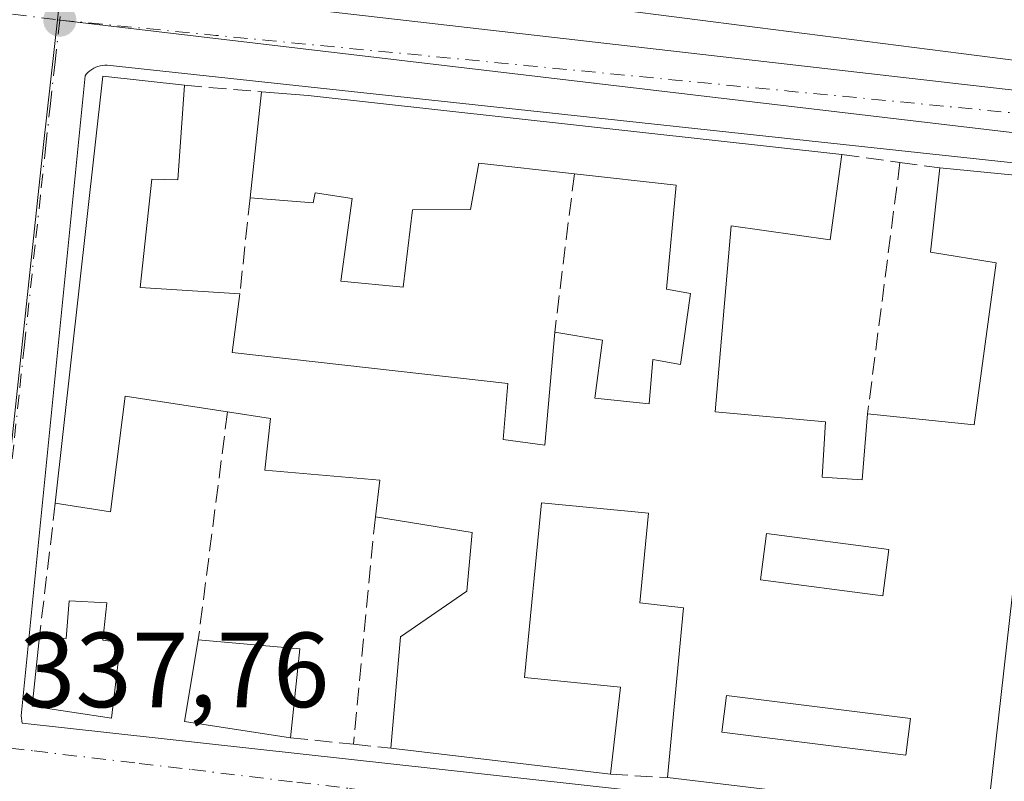
# Model space of a CAD drawing. Units: metres. Extents: x 614994 to 618478, y 4685415 to 4687795.
# Drawn here: x 617239 to 617332, y 4686231 to 4686303 of the extents above; entities that cross this region are included whole.
import ezdxf

# ---------------------------------------------------------------- set-up
doc = ezdxf.new("R2010")
doc.units = ezdxf.units.M
doc.header["$MEASUREMENT"] = 0
doc.linetypes.add('DGN Style 3', pattern=[2.307223458686699, 1.648016756204785, -0.6592067024819142])
doc.linetypes.add('DGN Style 4', pattern=[2.6384748266838614, 1.318413404963828, -0.6592067024819142, 0.001648016756204785, -0.6592067024819142])
for name, color, linetype, lineweight in [('Edificación Cxs', 1, 'Continuous', 13), ('Elemento construido', 1, 'Continuous', 0), ('Muro lineal', 1, 'DGN Style 3', 13), ('Núcleo urbano CxS', 7, 'Continuous', 0), ('Prado CxS', 92, 'Continuous', 0), ('Punto de cota en terreno', 7, 'Continuous', 0), ('Rótulo de punto de cota en terreno', 7, 'Continuous', 0), ('Vía urbana Cxs', 4, 'Continuous', 0), ('Vía urbana eje', 4, 'DGN Style 4', 0)]:
    doc.layers.add(name, color=color, linetype=linetype, lineweight=lineweight)
doc.styles.add('Style-Arial', font='txt')

# ---------------------------------------------------------------- blocks, each defined once
blk = doc.blocks.new('5PATER')
at = {"layer": 'Prado CxS', "linetype": 'Continuous', "lineweight": 0}
h = blk.add_hatch(color=51, dxfattribs=at)
edge = h.paths.add_edge_path()
edge.add_ellipse((0, 0), major_axis=(-0.1095731443231308, -0.1110710700762829), ratio=0.9994222409660322, start_angle=0, end_angle=360)
blk = doc.blocks.new('*U18')
at = {"layer": 'Vía urbana Cxs', "color": 4, "linetype": 'Continuous', "lineweight": 0}
for points in [[(617253.3002000004, 4686369.0801, 338.1190999999963), (617247.0401999997, 4686308.860099999, 339.2580000000016), (617247.1501000002, 4686308.5001, 339.2428999999975), (617247.2801000001, 4686308.1501, 339.2333000000072), (617247.4501, 4686307.8201, 339.2367999999988), (617247.6501000002, 4686307.5001, 339.2850000000035), (617247.8701, 4686307.200099999, 339.3090999999986), (617248.1201, 4686306.920100001, 339.3415999999997), (617248.3901000004, 4686306.6601, 339.3767999999982), (617248.6901000004, 4686306.4301, 339.4235000000044), (617249.0000999998, 4686306.220100001, 339.4689999999973), (617249.3300999999, 4686306.050100001, 339.5286000000052), (617249.6701999997, 4686305.9001, 339.5908999999957), (617251.8101000005, 4686305.5701, 340.1965000000055), (617337.8701, 4686295.6801, 340.8015000000014)], [(617338.4600999998, 4686288.8201, 340.1359999999986), (617247.4802000001, 4686298.620100001, 339.482600000003), (617247.2600999996, 4686298.620100001, 339.4088000000047), (617247.0500999996, 4686298.600099999, 339.3467999999993), (617246.8400999998, 4686298.5601, 339.2920000000013), (617246.6300999997, 4686298.5001, 339.2433000000019), (617246.4301000005, 4686298.420100001, 339.2032999999938), (617246.2301000003, 4686298.3301, 339.1640000000043), (617246.0500999996, 4686298.220100001, 339.135500000004), (617245.8701, 4686298.090100001, 339.1098999999958), (617245.7100999998, 4686297.950099999, 339.0911000000052), (617245.5601000005, 4686297.800100001, 339.0754000000015), (617245.4201999997, 4686297.630100001, 339.0656000000017), (617239.4101, 4686237.4901, 339.6870999999956), (617239.4901000002, 4686236.8301, 339.5185000000056), (617330.6501000002, 4686226.780099999, 340.760500000004), (617331.6201, 4686226.710100001, 340.2891999999993), (617331.8501000004, 4686226.7501, 340.1925999999949)]]:
    blk.add_polyline3d(points, dxfattribs=at)
blk = doc.blocks.new('*U25')
at = {"layer": 'Edificación Cxs', "color": 1, "linetype": 'Continuous', "lineweight": 13, "elevation": 344.2703000000037, "flags": 128}
blk.add_lwpolyline([(617254.7600999996, 4686296.7301), (617254.1201, 4686287.850099999), (617251.6901000004, 4686287.920100001), (617250.6001000004, 4686277.7301), (617259.9600999998, 4686277.140100001), (617259.2401000002, 4686271.640100001), (617285.1401000004, 4686268.7301), (617284.6901000004, 4686263.450099999), (617288.6101000002, 4686262.940099999), (617289.5500999996, 4686273.550100001), (617294.0500999996, 4686272.780099999), (617293.3201000001, 4686267.350099999), (617298.4200999998, 4686266.800100001), (617298.7801000001, 4686270.9801), (617301.3701, 4686270.5001), (617302.3000999996, 4686277.170100001), (617300.0401, 4686277.5701), (617300.9600999998, 4686287.350099999), (617291.3901000004, 4686288.420100001), (617282.4001000002, 4686289.4101), (617281.6201, 4686285.0601), (617276.1801000005, 4686285.030099999), (617275.3101000005, 4686277.7601), (617269.4600999998, 4686278.3301), (617270.5100999996, 4686286.100099999), (617267.0301000001, 4686286.620100001), (617266.8400999998, 4686285.6801), (617260.9200999998, 4686286.170100001), (617261.9801000003, 4686296.120100001), (617266.3901000004, 4686295.7601), (617316.5301000001, 4686290.2301), (617315.4200999998, 4686282.210100001), (617306.1401000004, 4686283.530099999), (617304.6201, 4686266.050100001), (617314.9801000003, 4686265.120100001), (617314.6901000004, 4686259.9301), (617318.4401000004, 4686259.670100001), (617318.9401000004, 4686265.860099999), (617328.9700999996, 4686264.850099999), (617331.0301000001, 4686280.050100001), (617324.8601000002, 4686281.050100001), (617325.7200999996, 4686288.9801), (617336.9301000005, 4686287.870100001), (617330.2200999996, 4686228.110099999), (617300.1401000004, 4686231.710100001), (617301.6401000004, 4686247.640100001), (617297.5301000001, 4686248.130100001), (617298.3601000002, 4686256.530099999), (617288.3000999996, 4686257.5001), (617286.7100999998, 4686241.100099999), (617295.7401000002, 4686240.210100001), (617294.7801000001, 4686232.0101), (617274.1401000004, 4686234.460100001), (617275.0701000001, 4686244.920100001), (617281.3000999996, 4686249.210100001), (617281.7801000001, 4686254.7301), (617272.6901000004, 4686256.210100001), (617273.1001000004, 4686259.630100001), (617262.3201000001, 4686260.5801), (617262.8501000004, 4686265.420100001), (617258.8000999996, 4686266.050100001), (617249.1700999998, 4686267.530099999), (617247.8000999996, 4686256.670100001), (617242.6201, 4686257.4801), (617247.0701000001, 4686297.5801)], close=True, dxfattribs=at)
at = {"layer": 'Edificación Cxs', "color": 1, "linetype": 'Continuous', "lineweight": 13}
for points in [[(617308.8800999997, 4686250.270099999, 344.2703000000038), (617320.3901000004, 4686248.790100001, 344.2703000000038), (617320.9501, 4686253.140100001, 344.2703000000038), (617309.4401000004, 4686254.620100001, 344.2703000000038)], [(617305.2500999998, 4686235.960100001, 344.2703000000038), (617322.5301000001, 4686233.8201, 344.2703000000038), (617322.9600999998, 4686237.2601, 344.2703000000038), (617305.6801000005, 4686239.4001, 344.2703000000038)]]:
    blk.add_3dface(points, dxfattribs=at)
blk = doc.blocks.new('*U29')
at = {"layer": 'Edificación Cxs', "color": 1, "linetype": 'Continuous', "lineweight": 13, "elevation": 343.895399999994, "flags": 128}
for points in [[(617263.1028000005, 4686352.425899999), (617253.4601999996, 4686353.426100001), (617254.0401, 4686358.470100001), (617284.4801000003, 4686355.9901), (617284.7301000003, 4686359.090100001), (617263.3601000002, 4686360.8201), (617263.2301000003, 4686359.290100001), (617256.8793000003, 4686359.8827), (617254.2301000003, 4686360.130100001), (617254.6599000003, 4686363.857100001), (617255.2302000001, 4686368.800100001), (617263.9907000001, 4686367.848900001), (617310.0301999999, 4686362.850099999), (617309.3701, 4686351.9901), (617304.6699000001, 4686352.267100001), (617304.6425000001, 4686352.2687), (617304.2801000001, 4686352.290100001), (617304.0313999997, 4686348.194300001), (617303.7575000003, 4686343.6845), (617303.2301000003, 4686335.0001), (617308.5500999996, 4686334.6801), (617309.0701000001, 4686343.1501), (617313.7901999997, 4686342.860099999), (617315.3201000001, 4686362.270099999), (617337.5516999997, 4686359.854699999), (617344.5900999998, 4686359.090100001), (617343.9101, 4686352.050100001), (617343.8315000003, 4686351.433900001), (617342.8901000004, 4686344.050100001), (617342.7500999998, 4686342.960100001), (617338.7251000004, 4686311.672700001), (617337.0301000001, 4686298.5101), (617327.7374999998, 4686299.7051), (617308.6070999998, 4686302.1655), (617267.4401000004, 4686307.460100001), (617268.8501000004, 4686319.2501), (617272.6001000004, 4686318.890100001), (617271.6401000004, 4686314.6601), (617279.3300999999, 4686313.960100001), (617278.8901000004, 4686310.030099999), (617293.5100999996, 4686308.1501), (617294.0500999996, 4686312.2401), (617299.9801000003, 4686311.600099999), (617299.7500999998, 4686309.0101), (617303.1700999998, 4686308.5001), (617303.1401000004, 4686307.2401), (617308.3901000004, 4686306.2601), (617309.5500999996, 4686315.550100001), (617314.8000999996, 4686314.8301), (617314.6902000001, 4686309.890100001), (617324.0500999996, 4686308.970100001), (617328.8047000002, 4686308.272500001), (617333.7301000003, 4686307.550100001), (617334.2620000001, 4686312.2105), (617336.2100999998, 4686329.280099999), (617332.2801999999, 4686329.640100001), (617332.2635000005, 4686329.540899999), (617331.3901000004, 4686324.300100001), (617330.8902000004, 4686320.2301), (617325.2901, 4686320.720100001), (617324.4200999998, 4686313.8301), (617320.0701000001, 4686314.440099999), (617320.7100999998, 4686325.9101), (617315.1168999998, 4686325.890900001), (617314.8400999998, 4686325.890100001), (617313.9401000004, 4686323.9801), (617311.1960000005, 4686324.3441), (617310.8501000004, 4686324.390100001), (617310.7100999998, 4686322.130100001), (617305.3701, 4686322.780099999), (617305.9101999998, 4686330.630100001), (617301.4802000001, 4686331.170100001), (617299.8300999999, 4686322.670100001), (617295.4802000001, 4686323.370100001), (617290.6501000002, 4686324.140100001), (617290.9401000004, 4686328.8301), (617281.2401999999, 4686330.170100001), (617280.6469999999, 4686324.8917), (617280.4237000003, 4686322.9047), (617279.8502000002, 4686317.800100001), (617274.5800999999, 4686318.360099999), (617275.1969, 4686323.5067), (617275.4347000001, 4686325.4921), (617276.7301000003, 4686336.300100001), (617278.5102000004, 4686351.030099999), (617263.1201, 4686352.670100001)], [(617312.2862, 4686334.665100001), (617311.9033000004, 4686330.9123), (617328.2544999998, 4686329.404200001), (617328.6667999999, 4686333.6139), (617333.8701, 4686333.280099999), (617335.3501000004, 4686344.110099999), (617335.4700999996, 4686344.920100001), (617336.6328999996, 4686352.3859), (617336.6601999998, 4686352.5601), (617336.0401999997, 4686352.600099999), (617336.0401999997, 4686352.670100001), (617336.1701999997, 4686354.600099999), (617319.1201, 4686356.280099999), (617318.6601, 4686351.190099999), (617324.8501000004, 4686350.530099999), (617324.2100999998, 4686345.7601), (617330.4901000002, 4686345.530099999), (617329.6201, 4686340.2601), (617313.0500999996, 4686341.690099999), (617312.2100999998, 4686334.670100001)], [(617286.1401000004, 4686345.440099999), (617293.5502000004, 4686344.780099999), (617293.6407000005, 4686345.1987), (617294.3701, 4686348.5701), (617295.5201000003, 4686348.7301), (617295.5225000001, 4686348.8203), (617295.6901000004, 4686354.8201), (617286.8000999996, 4686355.4801), (617286.6920999996, 4686353.837099999), (617286.5411, 4686351.5397), (617286.5384999998, 4686351.501499999), (617286.4313000003, 4686349.8715), (617286.1646999996, 4686345.813899999), (617286.1618999997, 4686345.7719)]]:
    blk.add_lwpolyline(points, close=True, dxfattribs=at)

msp = doc.modelspace()

# ---------------------------------------------------------------- linework, layer by layer
at = {"layer": 'Edificación Cxs', "color": 1, "linetype": 'Continuous', "lineweight": 13, "extrusion": (-0.003957998736616135, -0.002867464384728761, 0.9999880558756706), "elevation": -15541.07788919606, "flags": 128}
msp.add_lwpolyline([(617239.1295880661, 4686232.182577531), (617243.5800780423, 4686272.28274239), (617251.2701286307, 4686271.432738896)], dxfattribs=at)
at = {"layer": 'Edificación Cxs', "color": 1, "linetype": 'Continuous', "lineweight": 13, "extrusion": (0.00827457458831588, 0.07767171426001122, 0.9969446505294534), "elevation": 369438.21635247, "flags": 128}
msp.add_lwpolyline([(-117354.3126553473, -4710842.026285597), (-117354.3126553473, -4710852.063255061)], dxfattribs=at)
at = {"layer": 'Edificación Cxs', "color": 1, "linetype": 'Continuous', "lineweight": 13, "extrusion": (-0.10825240026833, -0.9502622999161572, 0.2920324968119141), "elevation": -4519931.615637171, "flags": 128}
msp.add_lwpolyline([(82870.44089698663, 1380483.419771518), (82874.8633044255, 1380483.90418801), (82925.30701411038, 1380484.522961331)], dxfattribs=at)
at = {"layer": 'Edificación Cxs', "color": 1, "linetype": 'Continuous', "lineweight": 13, "elevation": 341.8405999999959, "flags": 128}
msp.add_lwpolyline([(617247.4501, 4686248.110099999), (617247.0701000001, 4686244.620100001), (617248.7500999998, 4686244.4001), (617247.8901000004, 4686237.300100001), (617240.4600999998, 4686238.420100001), (617241.1300999997, 4686244.940099999), (617243.6401000004, 4686244.780099999), (617243.9101, 4686248.300100001)], close=True, dxfattribs=at)
at = {"layer": 'Edificación Cxs', "color": 1, "linetype": 'Continuous', "lineweight": 13, "extrusion": (0.0389277773409854, 0.06661502923086844, 0.9970190901040268), "elevation": 336541.2319026924, "flags": 128}
msp.add_lwpolyline([(1831445.135036073, -4344463.977080282), (1831454.487612883, -4344460.249531385), (1831457.248694181, -4344467.55298689)], dxfattribs=at)
at = {"layer": 'Edificación Cxs', "color": 1, "linetype": 'Continuous', "lineweight": 13, "extrusion": (0.03196368818395168, -0.002780907884360697, 0.9994851620654595), "elevation": 7037.10465256743, "flags": 128}
msp.add_lwpolyline([(4722109.218828841, -208635.9943315455), (4722109.218828841, -208645.5753019955)], dxfattribs=at)
at = {"layer": 'Edificación Cxs', "color": 1, "linetype": 'Continuous', "lineweight": 13, "extrusion": (0.007246585180147543, 0.06884255922514489, 0.9976012174424005), "elevation": 327424.4778343564, "flags": 128}
msp.add_lwpolyline([(-123295.5718940743, -4713755.337811833), (-123295.5718940743, -4713746.911410531)], dxfattribs=at)
at = {"layer": 'Edificación Cxs', "color": 1, "linetype": 'Continuous', "lineweight": 13, "extrusion": (0.001882388337749888, -0.000223442414264702, 0.9999982033422027), "elevation": 455.6631886108662, "flags": 128}
msp.add_lwpolyline([(617293.0449650671, 4686232.228898099), (617272.404927469, 4686234.678898162)], dxfattribs=at)
at = {"layer": 'Edificación Cxs', "color": 1, "linetype": 'Continuous', "lineweight": 13}
for points in [[(617310.0301999999, 4686362.850099999, 339.478099999993), (617309.3701, 4686351.9901, 340.8147999999928), (617304.6699000001, 4686352.267100001, 341.1741000000038), (617304.6425000001, 4686352.2687, 341.1768000000012), (617304.2801000001, 4686352.290100001, 341.2122999999993), (617304.0313999997, 4686348.194300001, 340.5152999999991), (617303.7575000003, 4686343.6845, 340.3791000000056), (617303.2301000003, 4686335.0001, 340.7268999999943), (617308.5500999996, 4686334.6801, 341.2305999999954), (617309.0701000001, 4686343.1501, 340.3877000000066), (617313.7901999997, 4686342.860099999, 341.7902000000031), (617315.3201000001, 4686362.270099999, 339.4033000000054), (617337.5516999997, 4686359.854699999, 341.7556999999942), (617344.5900999998, 4686359.090100001, 341.0359000000026), (617343.9101, 4686352.050100001, 343.1536999999953), (617343.8315000003, 4686351.433900001, 343.0488000000041), (617342.8901000004, 4686344.050100001, 341.671199999997), (617342.7500999998, 4686342.960100001, 341.4630000000034), (617338.7251000004, 4686311.672700001, 342.6931999999942), (617337.0301000001, 4686298.5101, 342.4510000000009), (617327.7374999998, 4686299.7051, 342.3809000000037), (617308.6070999998, 4686302.1655, 342.8359999999957), (617267.4401000004, 4686307.460100001, 340.3359000000055)], [(617254.7600999996, 4686296.7301, 339.8086999999941), (617254.1201, 4686287.850099999, 340.6774000000005), (617251.6901000004, 4686287.920100001, 341.5473000000056), (617250.6001000004, 4686277.7301, 340.3332999999984), (617259.9600999998, 4686277.140100001, 339.0890000000072)], [(617316.5301000001, 4686290.2301, 340.0737999999984), (617315.4200999998, 4686282.210100001, 340.6570999999968), (617306.1401000004, 4686283.530099999, 343.4796999999962), (617304.6201, 4686266.050100001, 341.151199999993), (617314.9801000003, 4686265.120100001, 340.4888999999966), (617314.6901000004, 4686259.9301, 341.4401000000071), (617318.4401000004, 4686259.670100001, 341.008799999996), (617318.9401000004, 4686265.860099999, 340.3585000000021)], [(617291.3901000004, 4686288.420100001, 342.3261000000057), (617282.4001000002, 4686289.4101, 342.5834999999934), (617281.6201, 4686285.0601, 341.1670000000013), (617276.1801000005, 4686285.030099999, 341.6008000000002), (617275.3101000005, 4686277.7601, 339.7866999999969), (617269.4600999998, 4686278.3301, 339.5357999999979), (617270.5100999996, 4686286.100099999, 341.1637999999948), (617267.0301000001, 4686286.620100001, 341.0066999999981), (617266.8400999998, 4686285.6801, 340.6840999999986), (617260.9200999998, 4686286.170100001, 339.8027000000002)], [(617325.7200999996, 4686288.9801, 341.1695999999938), (617336.9301000005, 4686287.870100001, 340.8074999999953), (617330.2200999996, 4686228.110099999, 341.3847999999998), (617300.1401000004, 4686231.710100001, 340.8803999999946)], [(617318.9401000004, 4686265.860099999, 340.3585000000021), (617328.9700999996, 4686264.850099999, 341.3328000000038), (617331.0301000001, 4686280.050100001, 344.045299999998), (617324.8601000002, 4686281.050100001, 342.1956000000064), (617325.7200999996, 4686288.9801, 341.1695999999938)], [(617289.5500999996, 4686273.550100001, 339.4853000000003), (617294.0500999996, 4686272.780099999, 339.7841999999946), (617293.3201000001, 4686267.350099999, 341.5359999999928), (617298.4200999998, 4686266.800100001, 341.0141000000003), (617298.7801000001, 4686270.9801, 340.0207999999984), (617301.3701, 4686270.5001, 340.7168999999994), (617302.3000999996, 4686277.170100001, 343.3671999999933), (617300.0401, 4686277.5701, 341.7443000000058), (617300.9600999998, 4686287.350099999, 344.2703000000038), (617291.3901000004, 4686288.420100001, 342.3261000000057)], [(617259.9600999998, 4686277.140100001, 339.0890000000072), (617259.2401000002, 4686271.640100001, 340.8337999999931), (617285.1401000004, 4686268.7301, 339.9260999999969), (617284.6901000004, 4686263.450099999, 341.8439000000071), (617288.6101000002, 4686262.940099999, 341.875199999995), (617289.5500999996, 4686273.550100001, 339.4853000000003)], [(617258.8000999996, 4686266.050100001, 341.023199999996), (617249.1700999998, 4686267.530099999, 341.6297999999952), (617247.8000999996, 4686256.670100001, 339.7994999999937), (617242.6201, 4686257.4801, 339.6481000000058)], [(617272.6901000004, 4686256.210100001, 340.9765000000043), (617273.1001000004, 4686259.630100001, 341.8438000000024), (617262.3201000001, 4686260.5801, 339.8957999999984), (617262.8501000004, 4686265.420100001, 341.1202000000048), (617258.8000999996, 4686266.050100001, 341.023199999996)], [(617300.1401000004, 4686231.710100001, 340.8803999999946), (617301.6401000004, 4686247.640100001, 341.8133999999991), (617297.5301000001, 4686248.130100001, 339.938599999994), (617298.3601000002, 4686256.530099999, 341.7026999999944), (617288.3000999996, 4686257.5001, 342.0439999999944), (617286.7100999998, 4686241.100099999, 341.857799999998), (617295.7401000002, 4686240.210100001, 339.9988000000012), (617294.7801000001, 4686232.0101, 340.7783000000054)], [(617274.1401000004, 4686234.460100001, 340.8176999999997), (617275.0701000001, 4686244.920100001, 340.9094000000041), (617281.3000999996, 4686249.210100001, 341.6165000000037), (617281.7801000001, 4686254.7301, 342.0939999999973), (617272.6901000004, 4686256.210100001, 340.9765000000043)], [(617320.9501, 4686253.140100001, 340.5380000000005), (617309.4401000004, 4686254.620100001, 341.4812999999995), (617308.8800999997, 4686250.270099999, 341.5146999999997), (617320.3901000004, 4686248.790100001, 339.7799999999988), (617320.9501, 4686253.140100001, 340.5380000000005)], [(617320.9501, 4686253.140100001, 340.5380000000005), (617309.4401000004, 4686254.620100001, 341.4812999999995), (617308.8800999997, 4686250.270099999, 341.5146999999997), (617320.3901000004, 4686248.790100001, 339.7799999999988), (617320.9501, 4686253.140100001, 340.5380000000005)], [(617241.1300999997, 4686244.940099999, 340.3067000000011), (617243.6401000004, 4686244.780099999, 341.2097000000067), (617243.9101, 4686248.300100001, 339.4830999999977), (617247.4501, 4686248.110099999, 339.565499999997)], [(617247.4501, 4686248.110099999, 339.565499999997), (617247.0701000001, 4686244.620100001, 341.3107000000018), (617248.7500999998, 4686244.4001, 340.7973999999958), (617247.8901000004, 4686237.300100001, 341.8405999999959), (617240.4600999998, 4686238.420100001, 340.4956999999995), (617241.1300999997, 4686244.940099999, 340.3067000000011)], [(617322.9600999998, 4686237.2601, 342.3035999999993), (617305.6801000005, 4686239.4001, 341.3745999999956), (617305.2500999998, 4686235.960100001, 341.1818000000058), (617322.5301000001, 4686233.8201, 341.6199000000051), (617322.9600999998, 4686237.2601, 342.3035999999993)], [(617322.9600999998, 4686237.2601, 342.3035999999993), (617305.6801000005, 4686239.4001, 341.3745999999956), (617305.2500999998, 4686235.960100001, 341.1818000000058), (617322.5301000001, 4686233.8201, 341.6199000000051), (617322.9600999998, 4686237.2601, 342.3035999999993)]]:
    msp.add_polyline3d(points, dxfattribs=at)
for points in [[(617320.9501, 4686253.140100001, 341.5146999999997), (617320.3901000004, 4686248.790100001, 341.5146999999997), (617308.8800999997, 4686250.270099999, 341.5146999999997), (617309.4401000004, 4686254.620100001, 341.5146999999997)], [(617265.5900999998, 4686243.8101, 340.0776999999944), (617264.7100999998, 4686235.450099999, 340.0776999999944), (617254.7600999996, 4686236.960100001, 340.0776999999944), (617256.0500999996, 4686244.640100001, 340.0776999999944)], [(617322.9600999998, 4686237.2601, 342.3035999999993), (617322.5301000001, 4686233.8201, 342.3035999999993), (617305.2500999998, 4686235.960100001, 342.3035999999993), (617305.6801000005, 4686239.4001, 342.3035999999993)]]:
    msp.add_3dface(points, dxfattribs=at)
at = {"layer": 'Elemento construido', "color": 1, "linetype": 'Continuous', "lineweight": 0}
for points in [[(617253.3000999996, 4686369.0801, 338.1190000000061), (617247.0401, 4686308.860099999, 339.2578999999969), (617247.1501000002, 4686308.5001, 339.2428999999975), (617247.2801000001, 4686308.1501, 339.2333000000072), (617247.4501, 4686307.8201, 339.2367999999988), (617247.6501000002, 4686307.5001, 339.2850000000035), (617247.8701, 4686307.200099999, 339.3090999999986), (617248.1201, 4686306.920100001, 339.3415999999997), (617248.3901000004, 4686306.6601, 339.3767999999982), (617248.6901000004, 4686306.4301, 339.4235000000044), (617249.0000999998, 4686306.220100001, 339.4689999999973), (617249.3300999999, 4686306.050100001, 339.5286000000052), (617249.6700999998, 4686305.9001, 339.5908999999957), (617251.8101000005, 4686305.5701, 340.1965000000055), (617337.8701, 4686295.6801, 340.8015000000014), (617338.2200999996, 4686295.6501, 340.6892999999982)], [(617338.4600999998, 4686288.8201, 340.1359999999986), (617247.4801000003, 4686298.620100001, 339.482600000003), (617247.2600999996, 4686298.620100001, 339.4088000000047), (617247.0500999996, 4686298.600099999, 339.3467999999993), (617246.8400999998, 4686298.5601, 339.2920000000013), (617246.6300999997, 4686298.5001, 339.2433000000019), (617246.4301000005, 4686298.420100001, 339.2032999999938), (617246.2301000003, 4686298.3301, 339.1640000000043), (617246.0500999996, 4686298.220100001, 339.135500000004), (617245.8701, 4686298.090100001, 339.1098999999958), (617245.7100999998, 4686297.950099999, 339.0911000000052), (617245.5601000005, 4686297.800100001, 339.0754000000015), (617245.4200999998, 4686297.630100001, 339.065499999997), (617239.4101, 4686237.4901, 339.6870999999956), (617239.4901000002, 4686236.8301, 339.5185000000056), (617330.6501000002, 4686226.780099999, 340.760500000004), (617331.6201, 4686226.710100001, 340.2891999999993)]]:
    msp.add_polyline3d(points, dxfattribs=at)
at = {"layer": 'Muro lineal', "color": 1, "linetype": 'DGN Style 3', "lineweight": 13, "extrusion": (0.1080027297969209, -0.00912488436116769, 0.9941087198298829), "elevation": 24241.0901184068, "flags": 128}
msp.add_lwpolyline([(4721625.209646115, -219199.3295294792), (4721625.209646115, -219206.6181919086)], dxfattribs=at)
at = {"layer": 'Muro lineal', "color": 1, "linetype": 'DGN Style 3', "lineweight": 13, "extrusion": (0.03018159283717129, -0.004098051137380754, 0.9995360310817648), "elevation": -233.1448280971381, "flags": 128}
msp.add_lwpolyline([(4726736.912003533, 18816.08520384575), (4726736.912003533, 18810.58264173695)], dxfattribs=at)
at = {"layer": 'Muro lineal', "color": 1, "linetype": 'DGN Style 3', "lineweight": 13, "extrusion": (0.002421951163612531, 0.01882589013092497, 0.9998198437785376), "elevation": 90058.53971414117, "flags": 128}
msp.add_lwpolyline([(-14312.77995227219, -4725894.659366322), (-14312.77995227219, -4725870.830327833)], dxfattribs=at)
at = {"layer": 'Muro lineal', "color": 1, "linetype": 'DGN Style 3', "lineweight": 13, "extrusion": (-0.3144918010218095, 0.04288524560263147, 0.948290969481235), "elevation": 7152.30439590101, "flags": 128}
msp.add_lwpolyline([(-4726725.354063054, -20297.77012039314), (-4726725.354063054, -20293.78968328726)], dxfattribs=at)
at = {"layer": 'Muro lineal', "color": 1, "linetype": 'DGN Style 3', "lineweight": 13, "extrusion": (-0.02287539363542652, -0.1848679908697265, 0.9824970953228387), "elevation": -880129.1739973457, "flags": 128}
msp.add_lwpolyline([(37131.22493443184, 4643957.562581266), (37131.22493443184, 4643942.312248659)], dxfattribs=at)
at = {"layer": 'Muro lineal', "color": 1, "linetype": 'DGN Style 3', "lineweight": 13, "extrusion": (-0.008283106554867694, -0.07791297103288138, 0.9969257540512384), "elevation": -369896.5585332117, "flags": 128}
msp.add_lwpolyline([(118383.9686615813, 4710780.296189616), (118383.9686615815, 4710771.187300128)], dxfattribs=at)
at = {"layer": 'Muro lineal', "color": 1, "linetype": 'DGN Style 3', "lineweight": 13, "extrusion": (-0.008884304874858306, -0.06916835177116958, 0.9975654405802912), "elevation": -329285.0210546278, "flags": 128}
msp.add_lwpolyline([(15208.04974708217, 4715234.683984405), (15208.04974708217, 4715213.045415115)], dxfattribs=at)
at = {"layer": 'Muro lineal', "color": 1, "linetype": 'DGN Style 3', "lineweight": 13, "extrusion": (0.0061451790953064, 0.05171848714762829, 0.9986427964297581), "elevation": 246498.4008291855, "flags": 128}
msp.add_lwpolyline([(-60000.48948046111, -4719919.090076937), (-60000.48948046123, -4719906.444704108)], dxfattribs=at)
at = {"layer": 'Muro lineal', "color": 1, "linetype": 'DGN Style 3', "lineweight": 13, "extrusion": (-0.003574589131917917, -0.03726291207578866, 0.9992991032199369), "elevation": -176489.311860367, "flags": 128}
msp.add_lwpolyline([(166958.9687558798, 4720487.176389754), (166958.9687558797, 4720465.693230357)], dxfattribs=at)
at = {"layer": 'Muro lineal', "color": 1, "linetype": 'DGN Style 3', "lineweight": 13, "extrusion": (-0.06364640050316729, 0.006547100211572921, 0.9979510364651214), "elevation": -8266.329966190224, "flags": 128}
msp.add_lwpolyline([(-4724799.356797488, 134243.2022898281), (-4724799.356797487, 134249.1758211828)], dxfattribs=at)
at = {"layer": 'Muro lineal', "color": 1, "linetype": 'DGN Style 3', "lineweight": 13, "extrusion": (-0.1792642684829495, 0.01946297768192943, 0.983608415247158), "elevation": -19111.88931146813, "flags": 128}
msp.add_lwpolyline([(-4725482.973482452, 106139.2407553646), (-4725482.973482451, 106142.8199928756)], dxfattribs=at)
at = {"layer": 'Muro lineal', "color": 1, "linetype": 'DGN Style 3', "lineweight": 13, "extrusion": (-0.01898558800609148, 0.001062626188909275, 0.9998191927911995), "elevation": -6399.274827225463, "flags": 128}
msp.add_lwpolyline([(-4713405.121630444, 354393.3165623106), (-4713405.121630444, 354398.6859220873)], dxfattribs=at)
at = {"layer": 'Núcleo urbano CxS', "color": 7, "linetype": 'Continuous', "lineweight": 0, "extrusion": (-0.01676000836918835, 0.001978219704197549, 0.9998575842420094), "elevation": -736.8264177242909, "flags": 128}
msp.add_lwpolyline([(-4726348.488955556, 63663.12018092687), (-4726348.488955555, 63764.65279114281)], dxfattribs=at)
at = {"layer": 'Núcleo urbano CxS', "color": 7, "linetype": 'Continuous', "lineweight": 0}
for points in [[(617258.2364999996, 4686442.324300001, 338.6107999999949), (617250.6789999995, 4686373.966700001, 337.2915999999968), (617242.8147999998, 4686302.8891, 337.6796999999933), (617241.5201000003, 4686291.158399999, 337.7502999999998), (617235.4660999998, 4686234.834799999, 337.8407000000007), (617230.8618999999, 4686191.974500001, 337.5240999999951), (617228.2592000002, 4686160.1755, 337.3564000000042), (617216.2807, 4686166.622500001, 337.5982999999979), (617215.8497000001, 4686166.853700001, 337.5930999999982), (617215.5991000002, 4686167.216700001, 337.5905999999959), (617192.4861000003, 4686200.699100001, 337.4645000000019), (617192.1161000002, 4686200.813800001, 337.4504000000015), (617192.6863000002, 4686206.278700001, 337.4752000000008), (617192.7096999995, 4686206.829, 337.4668999999994), (617192.9742999999, 4686213.036400001, 337.4005999999936), (617197.0132999998, 4686307.133300001, 337.3892000000051), (617209.1649000002, 4686364.913600001, 336.9850000000006), (617210.9644999999, 4686373.471100001, 337.0565000000061), (617212.5399000002, 4686397.480000001, 336.6815000000061), (617214.1710999999, 4686422.3343, 336.7194000000018), (617216.1993000006, 4686453.2446, 337.2866000000067), (617216.7664999999, 4686453.097200001, 337.3206000000064), (617250.5702999998, 4686444.3157, 338.6505000000034)], [(617422.0217000004, 4686354.8409, 341.6983000000037), (617415.9842999997, 4686355.512700001, 341.590200000006), (617350.9442999996, 4686362.7303, 339.4603999999963), (617350.1250999998, 4686354.710300001, 339.5004999999946), (617349.6074999999, 4686349.629799999, 339.5617000000057), (617346.2323000003, 4686316.500800001, 339.5907000000007), (617343.6331000002, 4686290.9893, 339.3932000000059), (617242.8147999998, 4686302.8891, 337.6796999999933), (617250.6789999995, 4686373.966700001, 337.2915999999968), (617258.2364999996, 4686442.324300001, 338.6107999999949), (617358.7758999999, 4686431.960100001, 339.6272999999928), (617391.1753000002, 4686427.974500001, 340.4260999999969), (617424.2253000002, 4686389.0503, 341.5978000000032)], [(617343.6331000002, 4686290.9893, 339.3932000000059), (617414.6737000003, 4686281.715100001, 341.7072000000044), (617399.3869000003, 4686157.218699999, 339.8337999999931), (617352.2341, 4686168.310500001, 339.0483999999997), (617328.7068999996, 4686169.138300001, 338.7229999999981), (617310.3608999997, 4686169.781300001, 338.5418999999966), (617277.6750999996, 4686162.069300001, 338.0519000000059), (617252.6240999997, 4686160.165100001, 337.7578000000067), (617243.8833, 4686159.497099999, 337.648000000001), (617228.2887000004, 4686160.098300001, 337.3564999999944), (617228.2931000004, 4686160.157099999, 337.3567999999942), (617228.2592000002, 4686160.1755, 337.3564000000042), (617230.8618999999, 4686191.974500001, 337.5240999999951), (617235.4660999998, 4686234.834799999, 337.8407000000007), (617241.5201000003, 4686291.158399999, 337.7502999999998), (617242.8147999998, 4686302.8891, 337.6796999999933)]]:
    msp.add_polyline3d(points, close=True, dxfattribs=at)
msp.add_polyline3d([(617242.8147999998, 4686302.8891, 337.6796999999933), (617241.5201000003, 4686291.158399999, 337.7502999999998), (617235.4660999998, 4686234.834799999, 337.8407000000007), (617230.8618999999, 4686191.974500001, 337.5240999999951), (617228.2592000002, 4686160.1755, 337.3564000000042)], dxfattribs=at)
at = {"layer": 'Vía urbana Cxs', "color": 4, "linetype": 'Continuous', "lineweight": 0}
for points in [[(617253.3002000004, 4686369.0801, 338.1190999999963), (617247.0401999997, 4686308.860099999, 339.2580000000016), (617247.1501000002, 4686308.5001, 339.2428999999975), (617247.2801000001, 4686308.1501, 339.2333000000072), (617247.4501, 4686307.8201, 339.2367999999988), (617247.6501000002, 4686307.5001, 339.2850000000035), (617247.8701, 4686307.200099999, 339.3090999999986), (617248.1201, 4686306.920100001, 339.3415999999997), (617248.3901000004, 4686306.6601, 339.3767999999982), (617248.6901000004, 4686306.4301, 339.4235000000044), (617249.0000999998, 4686306.220100001, 339.4689999999973), (617249.3300999999, 4686306.050100001, 339.5286000000052), (617249.6701999997, 4686305.9001, 339.5908999999957), (617251.8101000005, 4686305.5701, 340.1965000000055), (617337.8701, 4686295.6801, 340.8015000000014), (617338.2200999996, 4686295.6501, 340.6892999999982)], [(617338.4600999998, 4686288.8201, 340.1359999999986), (617247.4802000001, 4686298.620100001, 339.482600000003), (617247.2600999996, 4686298.620100001, 339.4088000000047), (617247.0500999996, 4686298.600099999, 339.3467999999993), (617246.8400999998, 4686298.5601, 339.2920000000013), (617246.6300999997, 4686298.5001, 339.2433000000019), (617246.4301000005, 4686298.420100001, 339.2032999999938), (617246.2301000003, 4686298.3301, 339.1640000000043), (617246.0500999996, 4686298.220100001, 339.135500000004), (617245.8701, 4686298.090100001, 339.1098999999958), (617245.7100999998, 4686297.950099999, 339.0911000000052), (617245.5601000005, 4686297.800100001, 339.0754000000015), (617245.4201999997, 4686297.630100001, 339.0656000000017), (617239.4101, 4686237.4901, 339.6870999999956), (617239.4901000002, 4686236.8301, 339.5185000000056), (617330.6501000002, 4686226.780099999, 340.760500000004)]]:
    msp.add_polyline3d(points, dxfattribs=at)
at = {"layer": 'Vía urbana eje', "color": 4, "linetype": 'DGN Style 4', "lineweight": 0, "extrusion": (0.9939384732218707, -0.1099144540888705, 0.002263676594010116), "elevation": 98409.94050861034, "flags": 128}
msp.add_lwpolyline([(4725824.241836957, 114.6315159487663), (4725819.48334027, 114.8074085998335), (4725814.713805025, 115.0813210113063), (4725809.94536893, 114.9826118778115), (4725805.175833686, 114.8712252764745), (4725795.638961493, 114.8021066807621), (4725790.86942625, 114.7898198255118), (4725786.110929562, 114.8755127076884), (4725781.341394318, 114.9752255654739), (4725771.804522127, 115.2936059769532), (4725767.034986882, 115.5756183676624), (4725762.266550786, 115.5580090263916), (4725757.497015541, 115.1857230935034), (4725752.738518855, 114.9567167819762)], dxfattribs=at)
at = {"layer": 'Vía urbana eje', "color": 4, "linetype": 'DGN Style 4', "lineweight": 0, "extrusion": (-0.0968368928834891, -0.9952966888477102, 0.002667835350278148), "elevation": -4724032.703040196, "flags": 128}
msp.add_lwpolyline([(160533.5082453687, 12940.71220034387), (160543.3451983759, 12941.18077879645), (160548.2577300061, 12941.05839455337), (160553.1811830114, 12941.13978561551), (160558.0937146411, 12941.41489995785), (160563.0171676464, 12941.5592907958), (160567.9296992765, 12941.94690473779), (160577.7666522841, 12941.92898492167), (160582.6791839139, 12941.81310065545), (160587.6026369192, 12941.66499253431), (160592.5151685491, 12942.02880656099), (160597.4386215545, 12942.2759970331), (160602.3511531844, 12942.27361236298), (160612.1881061919, 12942.4324919177), (160634.9646043467, 12942.50240671463)], dxfattribs=at)
at = {"layer": 'Vía urbana eje', "color": 4, "linetype": 'DGN Style 4', "lineweight": 0}
for points in [[(617204.0201000003, 4686307.7601, 337.5544999999984), (617207.6700999998, 4686307.3101, 337.5908999999957), (617220.9301000005, 4686305.630100001, 337.8937000000006), (617225.3501000004, 4686305.0801, 337.9600000000065), (617238.6101000002, 4686303.4001, 337.7504999999946), (617243.0301000001, 4686302.850099999, 337.7247000000062)], [(617243.0301000001, 4686302.850099999, 337.7247000000062), (617242.6001000004, 4686298.940099999, 337.8362000000052), (617242.1601, 4686295.030099999, 337.9306999999972), (617241.7301000003, 4686291.120100001, 338.0216999999975), (617241.2301000003, 4686286.420100001, 338.073000000004), (617240.7200999996, 4686281.7301, 338.1380000000063), (617239.7200999996, 4686272.340100001, 338.3129999999946), (617239.2100999998, 4686267.6501, 338.2121000000043), (617238.7100999998, 4686262.960100001, 338.1766999999964), (617238.2001, 4686258.2601, 338.0730999999942), (617237.7001, 4686253.5701, 337.8850999999996), (617237.1901000004, 4686248.870100001, 337.9250000000029), (617236.1901000004, 4686239.4901, 338.2682999999961), (617235.6801000005, 4686234.790100001, 338.0310999999929)], [(617235.6801000005, 4686234.790100001, 338.0310999999929), (617240.6201, 4686234.210100001, 338.9431999999942), (617250.5000999998, 4686233.030099999, 338.4910999999993), (617255.4401000004, 4686232.450099999, 338.3944000000047), (617265.3101000005, 4686231.270099999, 338.9763999999996), (617270.2500999998, 4686230.690099999, 339.3396000000066), (617285.0701000001, 4686228.920100001, 339.238400000002), (617290.0100999996, 4686228.340100001, 339.1263000000035), (617299.8901000004, 4686227.1601, 339.1894000000029), (617304.8300999999, 4686226.5801, 339.5544999999984), (617314.7001, 4686225.4001, 339.8472000000039), (617319.6401000004, 4686224.8201, 340.0129000000015), (617329.5201000003, 4686223.640100001, 339.9409000000014), (617332.5201000003, 4686223.3101, 339.2534000000014), (617335.5201000003, 4686222.9901, 339.6487999999954)]]:
    msp.add_polyline3d(points, dxfattribs=at)

# ---------------------------------------------------------------- block references
at = {"layer": 'Edificación Cxs', "color": 1, "linetype": 'Continuous', "lineweight": 13}
for name in ['*U29', '*U25']:
    msp.add_blockref(name, (0, 0), dxfattribs=at)
at = {"layer": 'Punto de cota en terreno', "color": 7, "linetype": 'Continuous', "lineweight": 0, "xscale": 10, "yscale": 10, "zscale": 10}
msp.add_blockref('5PATER', (617243.04, 4686302.850000001, 337.6600000000035), dxfattribs=at)
at = {"layer": 'Vía urbana Cxs', "color": 4, "linetype": 'Continuous', "lineweight": 0}
msp.add_blockref('*U18', (0, 0), dxfattribs=at)

# ---------------------------------------------------------------- texts
at = {"layer": 'Rótulo de punto de cota en terreno', "color": 7, "linetype": 'Continuous', "lineweight": 0, "style": 'Style-Arial'}
msp.add_text('337,76', height=7.000000000000002, dxfattribs=at).set_placement((617239.2177999998, 4686238.3178))

doc.saveas('drawing.dxf')
